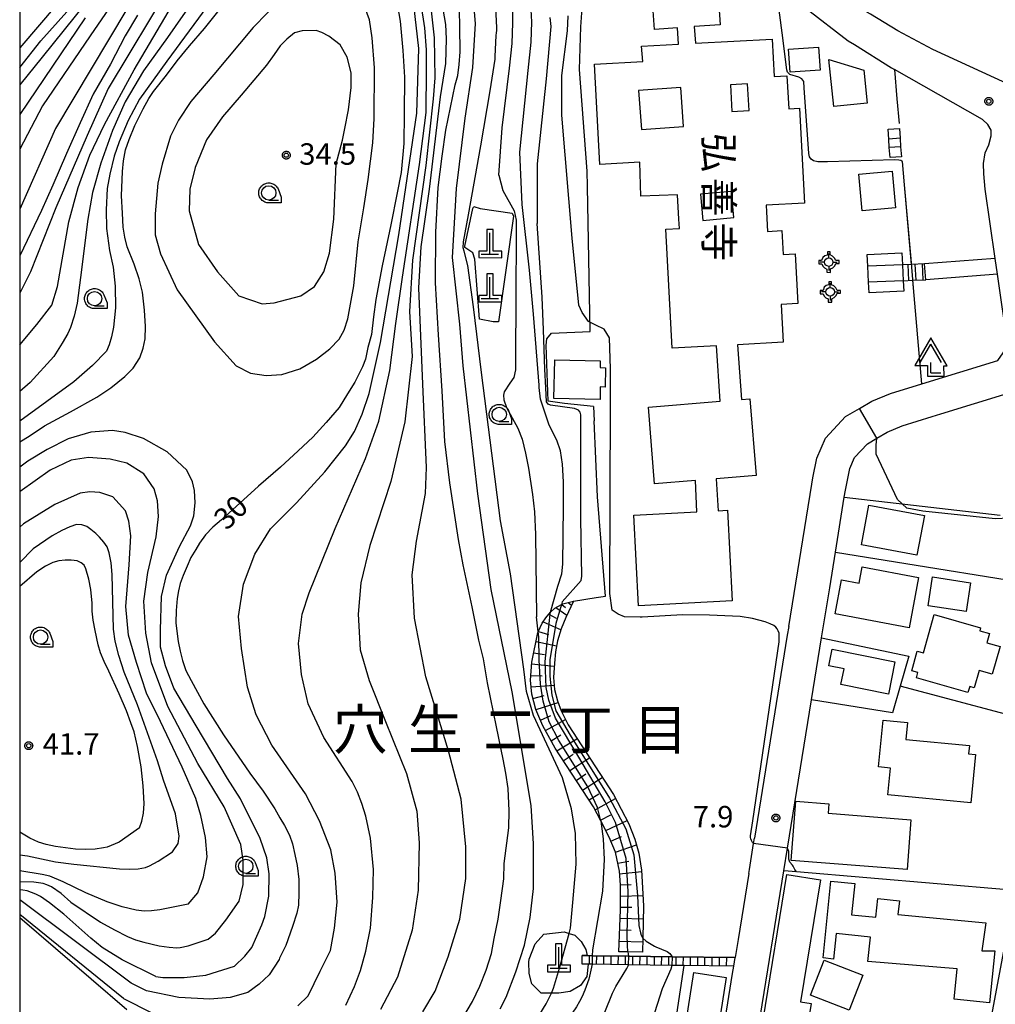
# Model space of a CAD drawing. Extents: x -24000 to -22000, y 94500 to 96000.
# Drawn here: x -24000 to -23830, y 95168 to 95340 of the extents above; entities that cross this region are included whole.
import ezdxf
from ezdxf.enums import TextEntityAlignment as Align

# ---------------------------------------------------------------- set-up
doc = ezdxf.new("R2010")
doc.units = 0
for name, color, linetype in [('2101000', 7, 'Continuous'), ('2101001', 7, 'Continuous'), ('2106000', 7, 'Continuous'), ('2214000', 7, 'Continuous'), ('2214111', 7, 'Continuous'), ('2214121', 7, 'Continuous'), ('2214990', 7, 'Continuous'), ('3001000', 7, 'Continuous'), ('3001310', 7, 'Continuous'), ('3003000', 7, 'Continuous'), ('3402000', 7, 'Continuous'), ('4201000', 7, 'Continuous'), ('4204000', 7, 'Continuous'), ('4205000', 7, 'Continuous'), ('6101110', 7, 'Continuous'), ('6101120', 7, 'Continuous'), ('6101990', 7, 'Continuous'), ('6110000', 7, 'Continuous'), ('6130000', 7, 'Continuous'), ('6201000', 7, 'Continuous'), ('6301000', 7, 'Continuous'), ('6331000', 7, 'Continuous'), ('7101000', 7, 'Continuous'), ('7101001', 7, 'Continuous'), ('7102000', 7, 'Continuous'), ('7102001', 7, 'Continuous'), ('7311000', 7, 'Continuous'), ('7312000', 7, 'Continuous'), ('8114000', 7, 'Continuous'), ('8131000', 7, 'Continuous'), ('999', 7, 'Continuous'), ('CLIP_BOX', 7, 'Continuous')]:
    doc.layers.add(name, color=color, linetype=linetype)
doc.styles.add('@PlotAnnotation', font='txt')
doc.styles.add('PlotAnnotation', font='txt')
doc.styles.add('ROMANS', font='romans')

# ---------------------------------------------------------------- blocks, each defined once
blk = doc.blocks.new('420100')
at = {"layer": '4201000'}
for points in [[(0, 0), (0, 1.5)], [(0.6, 0), (-0.6, 0)]]:
    blk.add_lwpolyline(points, dxfattribs=at)
at = {"layer": 'CLIP_BOX'}
blk.add_lwpolyline([(-0.784, -0.224), (0.823, -0.227), (0.823, 0.233), (0.219, 0.233), (0.219, 1.731), (-0.218, 1.731), (-0.218, 0.233), (-0.785, 0.233)], close=True, dxfattribs=at)
blk = doc.blocks.new('420400')
at = {"layer": '4204000'}
for points in [[(-0.75, 0.706), (0, 2)], [(0.75, 0.706), (0, 2)], [(0, 0), (0, 0.7)], [(0, 0), (0.7, 0)]]:
    blk.add_lwpolyline(points, dxfattribs=at)
at = {"layer": 'CLIP_BOX'}
blk.add_lwpolyline([(0.921, -0.243), (0.918, 0.485), (1.144, 0.485), (-0.01, 2.433), (-1.119, 0.49), (-0.232, 0.49), (-0.234, -0.243)], close=True, dxfattribs=at)
blk = doc.blocks.new('420500')
at = {"layer": '4205000'}
for points in [[(-0.3, 0), (-0.6, 0)], [(0, 0.3), (0, 0.6)], [(0.3, 0), (0.6, 0)], [(0, -0.3), (0, -0.6)]]:
    blk.add_lwpolyline(points, dxfattribs=at)
blk.add_circle((0, 0), 0.3, dxfattribs=at)
at = {"layer": 'CLIP_BOX'}
blk.add_lwpolyline([(0.114, -0.723), (0.114, -0.479), (0.287, -0.4), (0.429, -0.258), (0.492, -0.101), (0.729, -0.101), (0.729, 0.104), (0.492, 0.104), (0.413, 0.27), (0.271, 0.419), (0.098, 0.498), (0.098, 0.711), (-0.091, 0.711), (-0.091, 0.49), (-0.273, 0.435), (-0.407, 0.317), (-0.494, 0.104), (-0.683, 0.104), (-0.683, -0.132), (-0.478, -0.132), (-0.407, -0.29), (-0.289, -0.408), (-0.123, -0.487), (-0.123, -0.715)], close=True, dxfattribs=at)
blk = doc.blocks.new('633100')
at = {"layer": '6331000'}
blk.add_lwpolyline([(0, -0.5), (0.67, -0.5)], dxfattribs=at)
blk.add_circle((0, 0), 0.5, dxfattribs=at)
at = {"layer": 'CLIP_BOX'}
blk.add_lwpolyline([(0.87, -0.3), (0.87, -0.7), (0, -0.7), (-0.074, -0.695), (-0.146, -0.684), (-0.216, -0.666), (-0.282, -0.64), (-0.35, -0.606), (-0.414, -0.564), (-0.469, -0.521), (-0.52, -0.469), (-0.568, -0.408), (-0.608, -0.35), (-0.64, -0.281), (-0.666, -0.214), (-0.686, -0.144), (-0.697, -0.071), (-0.699, 0.003), (-0.695, 0.075), (-0.684, 0.148), (-0.665, 0.216), (-0.64, 0.281), (-0.606, 0.349), (-0.565, 0.412), (-0.522, 0.467), (-0.467, 0.52), (-0.41, 0.568), (-0.349, 0.607), (-0.283, 0.641), (-0.215, 0.665), (-0.148, 0.684), (-0.072, 0.696), (0, 0.7), (0.074, 0.696), (0.147, 0.685), (0.219, 0.666), (0.283, 0.639), (0.355, 0.605), (0.416, 0.562), (0.472, 0.518), (0.525, 0.463), (0.57, 0.407), (0.609, 0.346), (0.646, 0.273)], close=True, dxfattribs=at)
blk = doc.blocks.new('731100')
at = {"layer": '7311000'}
blk.add_circle((0, 0), 0.15, dxfattribs=at)
at = {"layer": 'CLIP_BOX'}
blk.add_lwpolyline([(-0.209, -0.178), (-0.219, -0.166), (-0.237, -0.14), (-0.251, -0.113), (-0.258, -0.094), (-0.265, -0.075), (-0.269, -0.057), (-0.273, -0.031), (-0.275, -0.008), (-0.274, 0.024), (-0.27, 0.054), (-0.266, 0.071), (-0.261, 0.088), (-0.255, 0.104), (-0.246, 0.124), (-0.239, 0.136), (-0.228, 0.154), (-0.219, 0.166), (-0.202, 0.187), (-0.189, 0.199), (-0.169, 0.217), (-0.151, 0.23), (-0.135, 0.239), (-0.113, 0.251), (-0.101, 0.256), (-0.082, 0.262), (-0.056, 0.269), (-0.04, 0.272), (-0.016, 0.275), (0.004, 0.275), (0.022, 0.274), (0.042, 0.272), (0.065, 0.267), (0.079, 0.264), (0.108, 0.253), (0.121, 0.247), (0.143, 0.235), (0.16, 0.224), (0.18, 0.208), (0.194, 0.194), (0.206, 0.182), (0.222, 0.162), (0.233, 0.146), (0.249, 0.116), (0.257, 0.097), (0.264, 0.075), (0.269, 0.057), (0.273, 0.032), (0.275, 0.014), (0.275, -0.008), (0.274, -0.023), (0.271, -0.048), (0.267, -0.067), (0.261, -0.088), (0.249, -0.117), (0.23, -0.151), (0.219, -0.166), (0.204, -0.184), (0.189, -0.199), (0.172, -0.215), (0.154, -0.228), (0.136, -0.239), (0.124, -0.246), (0.107, -0.253), (0.09, -0.26), (0.071, -0.266), (0.044, -0.271), (0.028, -0.274), (0.009, -0.275), (-0.009, -0.275), (-0.024, -0.274), (-0.041, -0.272), (-0.063, -0.268), (-0.086, -0.261), (-0.101, -0.256), (-0.115, -0.25), (-0.133, -0.241), (-0.148, -0.231), (-0.17, -0.216), (-0.182, -0.206), (-0.197, -0.192)], close=True, dxfattribs=at)
blk = doc.blocks.new('731200')
at = {"layer": '7312000'}
blk.add_circle((0, 0), 0.15, dxfattribs=at)
at = {"layer": 'CLIP_BOX'}
blk.add_lwpolyline([(-0.209, -0.178), (-0.219, -0.166), (-0.237, -0.14), (-0.251, -0.113), (-0.258, -0.094), (-0.265, -0.075), (-0.269, -0.057), (-0.273, -0.031), (-0.275, -0.008), (-0.274, 0.024), (-0.27, 0.054), (-0.266, 0.071), (-0.261, 0.088), (-0.255, 0.104), (-0.246, 0.124), (-0.239, 0.136), (-0.228, 0.154), (-0.219, 0.166), (-0.202, 0.187), (-0.189, 0.199), (-0.169, 0.217), (-0.151, 0.23), (-0.135, 0.239), (-0.113, 0.251), (-0.101, 0.256), (-0.082, 0.262), (-0.056, 0.269), (-0.04, 0.272), (-0.016, 0.275), (0.004, 0.275), (0.022, 0.274), (0.042, 0.272), (0.065, 0.267), (0.079, 0.264), (0.108, 0.253), (0.121, 0.247), (0.143, 0.235), (0.16, 0.224), (0.18, 0.208), (0.194, 0.194), (0.206, 0.182), (0.222, 0.162), (0.233, 0.146), (0.249, 0.116), (0.257, 0.097), (0.264, 0.075), (0.269, 0.057), (0.273, 0.032), (0.275, 0.014), (0.275, -0.008), (0.274, -0.023), (0.271, -0.048), (0.267, -0.067), (0.261, -0.088), (0.249, -0.117), (0.23, -0.151), (0.219, -0.166), (0.204, -0.184), (0.189, -0.199), (0.172, -0.215), (0.154, -0.228), (0.136, -0.239), (0.124, -0.246), (0.107, -0.253), (0.09, -0.26), (0.071, -0.266), (0.044, -0.271), (0.028, -0.274), (0.009, -0.275), (-0.009, -0.275), (-0.024, -0.274), (-0.041, -0.272), (-0.063, -0.268), (-0.086, -0.261), (-0.101, -0.256), (-0.115, -0.25), (-0.133, -0.241), (-0.148, -0.231), (-0.17, -0.216), (-0.182, -0.206), (-0.197, -0.192)], close=True, dxfattribs=at)

msp = doc.modelspace()

# ---------------------------------------------------------------- linework, layer by layer
at = {"layer": '2101000', "flags": 128}
for points in [[(-23987.27, 95350.26), (-24000, 95335.35)], [(-23825.39, 95328.13), (-23840.49, 95335.04), (-23846.63, 95338.3), (-23851.36, 95341.19), (-23851.89, 95341.51), (-23857.65, 95345.94)], [(-23830.87, 95321.94), (-23831.83, 95322.79), (-23847.2, 95331.52)], [(-23829.62, 95298.53), (-23831.36, 95310.65), (-23831.57, 95313.33), (-23831.62, 95315.14), (-23831.34, 95316.96), (-23830.7, 95318.39), (-23830.28, 95319.94), (-23830.3, 95320.95), (-23830.87, 95321.94)], [(-23842.39, 95276.62), (-23829.12, 95280.72), (-23827.41, 95283.2), (-23829.22, 95295.77)], [(-23865.67, 95234.22), (-23861.65, 95259.11), (-23861.44, 95260.2), (-23860.77, 95263.63), (-23859.25, 95267.1), (-23855.73, 95270.89), (-23853.32, 95272.3), (-23851.17, 95273.57), (-23847.89, 95274.93), (-23842.39, 95276.62)], [(-23857.5, 95247.18), (-23855.95, 95256.8), (-23855.75, 95258.05), (-23855.01, 95261.83), (-23854.16, 95263.76), (-23851.93, 95266.16), (-23850.26, 95267.14), (-23848.49, 95268.18), (-23845.85, 95269.28), (-23840.6, 95270.9), (-23839.11, 95271.36), (-23827.33, 95274.99)], [(-23859.91, 95232.26), (-23858.51, 95240.97)], [(-23873.07, 95150.84), (-23866.49, 95191.56), (-23865.86, 95195.48), (-23861.67, 95221.38), (-23859.91, 95232.26)], [(-23872.64, 95191.08), (-23872.53, 95191.79), (-23871.8, 95196.29), (-23871.65, 95197.25)], [(-23874.5, 95179.56), (-23875.01, 95176.38)], [(-23875.01, 95176.38), (-23886.05, 95176.52), (-23893.59, 95176.62), (-23900, 95176.7), (-23900.87, 95176.71), (-23901.74, 95176.72)], [(-23875.26, 95174.88), (-23883.94, 95174.99), (-23886.08, 95175.02), (-23893.66, 95175.12), (-23900.02, 95175.2), (-23900.72, 95175.21), (-23901.74, 95175.22)], [(-23882.77, 95128.41), (-23877.49, 95161.09), (-23877.34, 95162.02), (-23876.53, 95167.03), (-23875.47, 95173.61), (-23875.26, 95174.88)]]:
    msp.add_lwpolyline(points, dxfattribs=at)
at = {"layer": '2101001', "flags": 128}
for points in [[(-23877.77, 95364.48), (-23876.97, 95363.03), (-23871.61, 95353.99), (-23867.71, 95348.34), (-23862.67, 95342.23), (-23855.29, 95336.56), (-23854.17, 95335.88), (-23847.73, 95331.82), (-23847.2, 95331.52)], [(-23829.22, 95295.77), (-23829.62, 95298.53)], [(-23858.51, 95240.97), (-23857.5, 95247.18)], [(-23865.67, 95234.22), (-23865.92, 95232.68), (-23871.65, 95197.25)], [(-23872.64, 95191.08), (-23874.5, 95179.56)], [(-23901.74, 95175.22), (-23901.74, 95176.72)]]:
    msp.add_lwpolyline(points, dxfattribs=at)
at = {"layer": '2106000', "flags": 128}
for points in [[(-23829.62, 95298.53), (-23841.92, 95297.59)], [(-23829.22, 95295.77), (-23841.71, 95294.82)]]:
    msp.add_lwpolyline(points, dxfattribs=at)
at = {"layer": '2214000', "flags": 128}
for points in [[(-23841.92, 95297.59), (-23844.22, 95297.49), (-23845.78, 95297.42)], [(-23845.65, 95294.63), (-23843.97, 95294.71), (-23841.71, 95294.82)], [(-23901.74, 95176.72), (-23900.87, 95176.71), (-23900, 95176.7), (-23893.59, 95176.62), (-23886.05, 95176.52), (-23875.01, 95176.38)], [(-23875.26, 95174.88), (-23883.94, 95174.99), (-23886.08, 95175.02), (-23893.66, 95175.12), (-23900.02, 95175.2), (-23900.72, 95175.21), (-23901.74, 95175.22)]]:
    msp.add_lwpolyline(points, dxfattribs=at)
at = {"layer": '2214111', "flags": 128}
for points in [[(-23845.78, 95297.42), (-23845.65, 95294.63)], [(-23901.74, 95175.22), (-23901.74, 95176.72)]]:
    msp.add_lwpolyline(points, dxfattribs=at)
at = {"layer": '2214121', "flags": 128}
for points in [[(-23841.71, 95294.82), (-23841.92, 95297.59)], [(-23875.26, 95174.88), (-23875.01, 95176.38)]]:
    msp.add_lwpolyline(points, dxfattribs=at)
at = {"layer": '2214990', "flags": 128}
for points in [[(-23844.86, 95297.46), (-23844.73, 95294.67)], [(-23843.61, 95297.52), (-23843.48, 95294.73)], [(-23842.36, 95297.57), (-23842.23, 95294.79)], [(-23900.48, 95175.21), (-23900.46, 95176.71)], [(-23899.22, 95175.19), (-23899.2, 95176.69)], [(-23897.96, 95175.17), (-23897.94, 95176.67)], [(-23896.7, 95175.16), (-23896.68, 95176.66)], [(-23895.43, 95175.14), (-23895.41, 95176.64)], [(-23894.17, 95175.12), (-23894.15, 95176.62)], [(-23892.91, 95175.11), (-23892.89, 95176.61)], [(-23891.65, 95175.09), (-23891.63, 95176.59)], [(-23890.39, 95175.08), (-23890.37, 95176.58)], [(-23889.13, 95175.06), (-23889.11, 95176.56)], [(-23887.87, 95175.04), (-23887.85, 95176.54)], [(-23886.61, 95175.03), (-23886.59, 95176.53)], [(-23885.35, 95175.01), (-23885.33, 95176.51)], [(-23884.09, 95174.99), (-23884.07, 95176.49)], [(-23882.83, 95174.98), (-23882.81, 95176.48)], [(-23881.57, 95174.96), (-23881.55, 95176.46)], [(-23880.31, 95174.95), (-23880.29, 95176.45)], [(-23879.05, 95174.93), (-23879.03, 95176.43)], [(-23877.78, 95174.91), (-23877.76, 95176.41)], [(-23876.52, 95174.9), (-23876.5, 95176.4)]]:
    msp.add_lwpolyline(points, dxfattribs=at)
at = {"layer": '3001000', "flags": 128}
msp.add_lwpolyline([(-23878.64, 95354.04), (-23877.64, 95339.34), (-23882.17, 95339.03), (-23881.97, 95336.12), (-23868.57, 95336.84), (-23868.22, 95330.29), (-23865.97, 95330.41), (-23865.66, 95324.66), (-23863.81, 95324.76), (-23862.91, 95308.19), (-23869.63, 95307.83), (-23869.56, 95306.66), (-23869.38, 95303.26), (-23866.88, 95303.39), (-23866.66, 95299.24), (-23864.55, 95299.35), (-23864.08, 95290.65), (-23866.97, 95290.49), (-23866.61, 95283.88), (-23874.6, 95283.45), (-23873.94, 95273.88), (-23872.43, 95274), (-23871.35, 95260.59), (-23878.31, 95260.03), (-23877.96, 95254.46), (-23876.37, 95254.55), (-23875.54, 95238.71), (-23891.9, 95237.86), (-23892.73, 95253.69), (-23881.74, 95254.27), (-23881.94, 95259.73), (-23889.1, 95259.16), (-23889.1, 95259.16), (-23890.18, 95272.57), (-23877.63, 95273.58), (-23878.29, 95283.25), (-23886, 95282.84), (-23887.12, 95303.64), (-23884.76, 95303.77), (-23884.85, 95305.39), (-23885.08, 95309.67), (-23891.51, 95309.4), (-23891.67, 95315.35), (-23898.67, 95314.97), (-23899.61, 95332.49), (-23891.14, 95332.94), (-23891.4, 95335.62), (-23884.91, 95335.97), (-23885.1, 95338.83), (-23889.13, 95338.55), (-23890.13, 95353.26)], dxfattribs=at)
for points in [[(-23860.16, 95331.42), (-23865.42, 95331.05), (-23865.7, 95335.09), (-23860.44, 95335.45), (-23860.16, 95331.42)], [(-23851.94, 95325.67), (-23857.77, 95325.06), (-23858.63, 95333.27), (-23852.55, 95331.41), (-23851.94, 95325.67)], [(-23847.97, 95316.16), (-23848.09, 95317.89), (-23848.19, 95319.39), (-23848.3, 95321.09), (-23846.33, 95321.22), (-23846.21, 95319.53), (-23846.11, 95318.03), (-23845.99, 95316.3), (-23847.97, 95316.16)], [(-23845.78, 95297.42), (-23845.65, 95294.63), (-23845.56, 95292.8), (-23851.63, 95292.51), (-23851.72, 95294.4), (-23851.85, 95297.19), (-23851.94, 95299.22), (-23845.88, 95299.51), (-23845.78, 95297.42)], [(-23898.63, 95273.87), (-23906.67, 95274.03), (-23906.54, 95280.82), (-23898.58, 95280.66), (-23898.61, 95279.45), (-23897.68, 95279.43), (-23897.75, 95276.06), (-23898.58, 95276.07), (-23898.63, 95273.87)], [(-23851.67, 95255.42), (-23841.96, 95253.61), (-23843.26, 95246.66), (-23852.97, 95248.48), (-23851.67, 95255.42)], [(-23844.64, 95234), (-23857.56, 95236.45), (-23856.44, 95242.37), (-23853.35, 95241.79), (-23852.82, 95244.62), (-23842.98, 95242.76), (-23844.64, 95234)], [(-23834.67, 95236.82), (-23841.31, 95237.83), (-23840.54, 95242.89), (-23833.89, 95241.88), (-23834.67, 95236.82)], [(-23843.37, 95225.24), (-23843.1, 95226.19), (-23844.18, 95226.5), (-23843.2, 95229.94), (-23842.12, 95229.63), (-23840.23, 95236.29), (-23832.14, 95233.99), (-23832.29, 95233.46), (-23830.59, 95232.98), (-23831.04, 95231.38), (-23828.74, 95230.72), (-23830.11, 95225.89), (-23832.42, 95226.55), (-23833.28, 95223.53), (-23834.05, 95223.75), (-23834.36, 95222.67), (-23843.37, 95225.24)], [(-23848.24, 95222.42), (-23856.54, 95224.09), (-23856, 95226.8), (-23858.65, 95227.33), (-23858.06, 95230.26), (-23847.1, 95228.05), (-23848.24, 95222.42)], [(-23833.83, 95203.43), (-23848.34, 95204.81), (-23847.9, 95209.48), (-23849.97, 95209.68), (-23849.19, 95217.87), (-23844.89, 95217.46), (-23845.18, 95214.47), (-23834.11, 95213.41), (-23834.25, 95211.97), (-23833.03, 95211.86), (-23833.83, 95203.43)], [(-23865.24, 95193.36), (-23864.44, 95203.7), (-23858.67, 95203.25), (-23858.8, 95201.6), (-23844.32, 95200.47), (-23844.99, 95191.79), (-23865.24, 95193.36)], [(-23860.13, 95189.94), (-23863.61, 95168.65), (-23861.72, 95168.34), (-23862.13, 95165.85), (-23864.13, 95166.17), (-23864.39, 95164.57), (-23870.11, 95165.5), (-23865.97, 95190.89), (-23860.13, 95189.94)], [(-23831.95, 95177.58), (-23829.67, 95177.58), (-23830.6, 95168.47), (-23836.78, 95169.1), (-23836.23, 95174.4), (-23851.83, 95175.68), (-23851.38, 95179.97), (-23857.36, 95180.59), (-23857.82, 95176.12), (-23859.66, 95176.31), (-23858.29, 95189.74), (-23854.11, 95189.31), (-23854.67, 95183.85), (-23850.42, 95183.42), (-23850.08, 95186.68), (-23846.34, 95186.3), (-23846.59, 95183.88), (-23831.22, 95182.47), (-23831.95, 95177.58)], [(-23859.5, 95175.92), (-23852.71, 95173.29), (-23855.08, 95167.16), (-23861.87, 95169.79), (-23859.5, 95175.92)], [(-23883.82, 95163.7), (-23882.26, 95173.77), (-23876.62, 95172.9), (-23878.18, 95162.82), (-23883.82, 95163.7)]]:
    msp.add_lwpolyline(points, close=True, dxfattribs=at)
at = {"layer": '3001310', "flags": 128}
for points in [[(-23884.53, 95328.39), (-23891.9, 95327.86), (-23891.4, 95321.03), (-23884.03, 95321.56), (-23884.53, 95328.39)], [(-23872.58, 95324.4), (-23872.84, 95329.06), (-23875.85, 95328.89), (-23875.59, 95324.23), (-23872.58, 95324.4)], [(-23875.66, 95310.25), (-23881.05, 95309.77), (-23880.64, 95305.18), (-23875.25, 95305.66), (-23875.66, 95310.25)]]:
    msp.add_lwpolyline(points, close=True, dxfattribs=at)
at = {"layer": '3003000', "flags": 128}
msp.add_lwpolyline([(-23852.85, 95306.82), (-23853.43, 95313.25), (-23847.57, 95313.78), (-23846.99, 95307.35), (-23852.85, 95306.82)], close=True, dxfattribs=at)
at = {"layer": '3402000', "flags": 128}
for points in [[(-23846.21, 95319.53), (-23848.19, 95319.39)], [(-23846.11, 95318.03), (-23848.09, 95317.89)], [(-23845.78, 95297.42), (-23851.85, 95297.19)], [(-23845.65, 95294.63), (-23851.72, 95294.4)]]:
    msp.add_lwpolyline(points, dxfattribs=at)
at = {"layer": '6101110', "flags": 128}
msp.add_lwpolyline([(-23895.34, 95177.39), (-23895.04, 95184.7), (-23895.06, 95189.06), (-23895.24, 95191.47), (-23895.92, 95194.82), (-23897.05, 95197.39), (-23898.5, 95200.24), (-23899.76, 95202.7), (-23906.48, 95212.97), (-23908.6, 95216.84), (-23909.82, 95219.74), (-23910.54, 95222.37), (-23910.77, 95224.83), (-23910.56, 95228.01), (-23909.48, 95233.16), (-23909.42, 95233.3), (-23908.72, 95234.78), (-23908.07, 95235.74), (-23907.3, 95236.75), (-23906.5, 95237.44), (-23905.38, 95238.04), (-23905.13, 95238.17), (-23903.28, 95238.64)], dxfattribs=at)
at = {"layer": '6101120', "flags": 128}
msp.add_lwpolyline([(-23903.28, 95238.64), (-23904.62, 95235.78), (-23905.39, 95233.79), (-23906.07, 95231.73), (-23906.39, 95229.81), (-23906.58, 95227.82), (-23906.73, 95225.31), (-23906.59, 95223.19), (-23906.03, 95221.21), (-23905.4, 95219.51), (-23904.22, 95217.04), (-23896.29, 95204.84), (-23893.59, 95199.74), (-23892.52, 95197.07), (-23891.85, 95194.64), (-23891.39, 95191.66), (-23891.06, 95185.39), (-23891.16, 95179.79), (-23891.21, 95177.34), (-23893.72, 95177.37), (-23895.34, 95177.39)], dxfattribs=at)
at = {"layer": '6101990', "flags": 128}
for points in [[(-23906.32, 95237.53), (-23904.43, 95236.18)], [(-23905.3, 95238.08), (-23904.67, 95237.56)], [(-23904.19, 95238.41), (-23903.61, 95237.94)], [(-23907.57, 95236.4), (-23906.26, 95235.68)], [(-23908.56, 95235.01), (-23905.44, 95233.66)], [(-23909.38, 95233.37), (-23907.64, 95232.81)], [(-23909.81, 95231.6), (-23906.21, 95230.87)], [(-23910.22, 95229.64), (-23908.34, 95229.35)], [(-23910.58, 95227.68), (-23906.61, 95227.31)], [(-23910.71, 95225.67), (-23908.72, 95225.61)], [(-23910.66, 95223.66), (-23906.64, 95223.98)], [(-23910.35, 95221.66), (-23908.4, 95222.18)], [(-23909.8, 95219.7), (-23905.94, 95220.97)], [(-23909.03, 95217.86), (-23907.2, 95218.66)], [(-23908.17, 95216.06), (-23904.66, 95217.95)], [(-23907.19, 95214.26), (-23905.47, 95215.28)], [(-23906.16, 95212.48), (-23902.65, 95214.62)], [(-23905.04, 95210.77), (-23903.32, 95211.89)], [(-23903.91, 95209.05), (-23900.48, 95211.29)], [(-23902.79, 95207.34), (-23901.08, 95208.46)], [(-23901.67, 95205.63), (-23898.25, 95207.86)], [(-23900.55, 95203.92), (-23898.82, 95204.99)], [(-23899.49, 95202.18), (-23895.93, 95204.16)], [(-23898.56, 95200.36), (-23896.74, 95201.31)], [(-23897.64, 95198.55), (-23893.89, 95200.31)], [(-23896.74, 95196.69), (-23894.89, 95197.52)], [(-23895.91, 95194.79), (-23892.25, 95196.07)], [(-23895.53, 95192.89), (-23893.61, 95193.23)], [(-23895.2, 95190.98), (-23891.38, 95191.44)], [(-23895.06, 95189.06), (-23893.16, 95189.14)], [(-23895.05, 95187.13), (-23891.16, 95187.24)], [(-23895.04, 95185.18), (-23893.05, 95185.17)], [(-23895.1, 95183.24), (-23891.1, 95183.12)], [(-23895.18, 95181.24), (-23893.16, 95181.18)], [(-23895.27, 95179.24), (-23891.17, 95179.12)]]:
    msp.add_lwpolyline(points, dxfattribs=at)
at = {"layer": '6110000', "flags": 128}
for points in [[(-23830.87, 95321.94), (-23831.83, 95322.79), (-23847.2, 95331.52)], [(-23844.22, 95297.49), (-23845.44, 95311.41), (-23845.79, 95315.46)], [(-23842.39, 95276.62), (-23843.97, 95294.71)], [(-23865.67, 95234.22), (-23861.65, 95259.11), (-23861.44, 95260.2), (-23860.77, 95263.63), (-23859.25, 95267.1), (-23855.73, 95270.89), (-23853.32, 95272.3), (-23851.17, 95273.57), (-23847.89, 95274.93), (-23842.39, 95276.62)], [(-23825.84, 95188.07), (-23827.25, 95188.19), (-23827.42, 95188.21), (-23864.29, 95191.37), (-23866.49, 95191.56)]]:
    msp.add_lwpolyline(points, dxfattribs=at)
at = {"layer": '6130000', "flags": 128}
for points in [[(-23877.77, 95364.48), (-23876.97, 95363.03), (-23871.61, 95353.99), (-23867.71, 95348.34), (-23862.67, 95342.23), (-23855.29, 95336.56), (-23854.17, 95335.88), (-23847.73, 95331.82), (-23847.2, 95331.52)], [(-23847.2, 95331.52), (-23846.75, 95326.43), (-23846.37, 95322.08)], [(-23855.95, 95256.8), (-23828.73, 95253.67)], [(-23858.51, 95240.97), (-23857.5, 95247.18)], [(-23857.5, 95247.18), (-23813.43, 95240.13), (-23812.98, 95240.06)], [(-23865.67, 95234.22), (-23865.92, 95232.68), (-23871.65, 95197.25)], [(-23859.91, 95232.26), (-23844.71, 95229.01), (-23846.19, 95223.82)], [(-23846.19, 95223.82), (-23847.53, 95219.13), (-23861.67, 95221.38)], [(-23819.46, 95216.7), (-23846.19, 95223.82)], [(-23872.64, 95191.08), (-23874.5, 95179.56)], [(-23825.84, 95188.07), (-23826.11, 95187.07), (-23826.27, 95186.46), (-23826.93, 95184.04), (-23830.32, 95166.04), (-23817.77, 95153.65), (-23817.66, 95153.53), (-23816.97, 95152.81)]]:
    msp.add_lwpolyline(points, dxfattribs=at)
at = {"layer": '6201000', "flags": 128}
msp.add_lwpolyline([(-23981.3, 95167.25), (-24000, 95183.33)], dxfattribs=at)
at = {"layer": '6301000', "flags": 128}
for points in [[(-23900.33, 95285.79), (-23900.84, 95311.1), (-23900.9, 95313.78), (-23902.19, 95331.54), (-23901.99, 95339), (-23901.45, 95346.4), (-23901.25, 95353.99), (-23901.2, 95355.99)], [(-23919.7, 95287.94), (-23920.49, 95298.43), (-23920.87, 95299.5), (-23922.23, 95300.43), (-23922.23, 95300.68), (-23920.85, 95307.24), (-23920.65, 95307.58), (-23919.57, 95307.23), (-23914, 95306.44), (-23913.73, 95305.93), (-23916.35, 95287.48), (-23917.28, 95287.48)], [(-23917.28, 95287.48), (-23919.7, 95287.94)], [(-23907.67, 95273.58), (-23908.06, 95283.4), (-23907.94, 95284.5), (-23907.11, 95285.49), (-23900.33, 95285.79)], [(-23899.76, 95272.64), (-23904.86, 95273.2), (-23907.67, 95273.58)], [(-23899.76, 95272.64), (-23899.65, 95270.16)], [(-23897.65, 95239.52), (-23899.07, 95256.87), (-23899.65, 95270.16)], [(-23903.28, 95238.64), (-23899.28, 95239.27), (-23897.65, 95239.52)], [(-23900.72, 95175.21), (-23900.94, 95173.07), (-23902.04, 95171.5), (-23903.82, 95170.44), (-23905.83, 95170.18), (-23907.13, 95170.18), (-23908.92, 95170.17), (-23910.51, 95171.8), (-23911.03, 95173.6), (-23911.08, 95175.55), (-23911.03, 95176.08), (-23909.96, 95178.8), (-23908.47, 95180.49), (-23904.91, 95180.89), (-23904.04, 95180.6), (-23903.02, 95180.27), (-23901.91, 95179.21), (-23901.12, 95177.79), (-23900.87, 95176.71)], [(-23885.85, 95162.25), (-23883.94, 95174.99)]]:
    msp.add_lwpolyline(points, dxfattribs=at)
at = {"layer": '7101000', "flags": 128}
for points in [[(-24000, 95266.47), (-23999.97, 95266.49), (-23998.37, 95267.5), (-23995.65, 95269.27), (-23991.11, 95271.75), (-23986.55, 95274.28), (-23984.06, 95275.95), (-23981.64, 95277.91), (-23980.2, 95279.35), (-23979.03, 95281.18), (-23978.44, 95282.85), (-23978.08, 95284.48), (-23978.01, 95286.66), (-23978.17, 95289.47), (-23978.53, 95292.64), (-23979.15, 95294.96), (-23980.01, 95297.53), (-23981.22, 95300.54), (-23981.64, 95302.24), (-23981.9, 95303.97), (-23982.07, 95306.46), (-23982.23, 95309.46), (-23982.07, 95313.71), (-23981.87, 95315.57), (-23981.54, 95317.5), (-23980.89, 95319.3), (-23979.91, 95321.75), (-23978.44, 95324.66), (-23977.46, 95326.46), (-23976.64, 95327.67), (-23974.34, 95330.56), (-23972.5, 95333.05), (-23970.31, 95335.7), (-23967.73, 95338.73), (-23964.22, 95343.1)], [(-23934.03, 95342.69), (-23933.51, 95339.98), (-23933.05, 95334.85), (-23932.79, 95330.18), (-23932.85, 95323.85), (-23932.92, 95318.59), (-23933.37, 95313.55), (-23934.06, 95310), (-23935.14, 95304.41), (-23936.71, 95297.23), (-23937.79, 95291.35), (-23938.22, 95288.32), (-23938.55, 95285.25), (-23939.17, 95282.96), (-23939.6, 95280.93), (-23940.12, 95279.59), (-23941.43, 95276.94), (-23942.74, 95274.85), (-23944.21, 95272.48), (-23946.44, 95269.89), (-23948.79, 95267.31), (-23951.38, 95264.93), (-23954.45, 95262.08), (-23958.29, 95258.76), (-23964.77, 95252.88), (-23966.29, 95251.58), (-23967.56, 95250.24), (-23968.61, 95248.77), (-23969.26, 95247.69), (-23970.08, 95246.25), (-23970.73, 95244.78), (-23971.45, 95243.12), (-23971.98, 95241.74), (-23972.27, 95240.44), (-23972.47, 95239.13), (-23972.66, 95237.01), (-23972.7, 95234.86), (-23972.53, 95233.42), (-23972.34, 95231.59), (-23971.98, 95229.93)], [(-24000, 95331.89), (-23996.3, 95336.54), (-23991.75, 95341.64)], [(-23979.4, 95341.06), (-23981.59, 95337.44), (-23984.14, 95332.45), (-23987.14, 95327.24), (-23989.46, 95322.22), (-23991.82, 95316.86), (-23994.21, 95311.32), (-23996.17, 95306.89), (-24000, 95299.01)], [(-23922.6, 95165.82), (-23920.88, 95168.69), (-23919.65, 95171.36), (-23918.49, 95174.19), (-23917.57, 95177.1), (-23917.13, 95179.68), (-23916.41, 95183.1), (-23915.93, 95186.37), (-23915.45, 95190.16), (-23915.37, 95192.79), (-23914.57, 95199.05), (-23914.49, 95202.04), (-23914.69, 95205.94), (-23915.09, 95208.61), (-23915.57, 95211.05), (-23916.73, 95216.7), (-23918.29, 95224.35), (-23919, 95228.58), (-23919.8, 95231.81), (-23920.96, 95237.67), (-23922.56, 95245), (-23923.35, 95249.43), (-23924.84, 95259.35), (-23925.71, 95266.53), (-23926.23, 95275.41), (-23926.83, 95285.21), (-23927.35, 95294.26), (-23927.31, 95303.11), (-23926.91, 95310.95), (-23926.19, 95316.41), (-23925.59, 95320.92), (-23923.91, 95328.85), (-23923.49, 95330.5), (-23923.21, 95332.42), (-23923.08, 95334.63), (-23923.12, 95338.97), (-23923.2, 95341.91)], [(-23907.42, 95340.64), (-23907.24, 95339.04), (-23908.05, 95329.93), (-23909.61, 95315.03), (-23909.61, 95304.63)], [(-23901.97, 95269.44), (-23901.96, 95271.22), (-23902.1, 95271.69), (-23902.39, 95272.04), (-23903.1, 95272.31), (-23907.29, 95272.88), (-23907.7, 95273.04), (-23907.95, 95273.47), (-23908.1, 95275.94), (-23908.29, 95279.2), (-23908.49, 95286.08), (-23908.76, 95291.74), (-23909.61, 95304.63)], [(-23905.23, 95238.53), (-23901.93, 95242.27), (-23901.8, 95243), (-23901.99, 95253.01), (-23901.97, 95269.44)], [(-23979.06, 95199.07), (-23978.64, 95200.2), (-23978.37, 95201.6), (-23978.24, 95203.28), (-23978.42, 95206.38), (-23978.8, 95209.71), (-23979.43, 95213.27), (-23980.01, 95215.82), (-23980.56, 95217.37), (-23981.34, 95219.5), (-23982.63, 95222.45), (-23984.42, 95226.39), (-23985.27, 95228.08), (-23985.9, 95229.62), (-23986.3, 95231.02), (-23986.83, 95233.55), (-23987.18, 95235.34), (-23987.35, 95236.91), (-23987.34, 95238.28), (-23987.56, 95240.69), (-23987.9, 95242.48), (-23988.43, 95244.29), (-23988.72, 95244.96), (-23989.25, 95245.37), (-23989.98, 95245.68), (-23991.01, 95245.84), (-23992.08, 95245.84), (-23993.17, 95245.68), (-23994.24, 95245.39), (-23995.52, 95244.76), (-23997.03, 95243.77), (-24000, 95241.2)], [(-23905.23, 95238.53), (-23905.38, 95238.04)], [(-23971.98, 95229.93), (-23971.59, 95228.28), (-23970.96, 95226.52), (-23970.06, 95224.76), (-23967.86, 95220.72), (-23964.37, 95215.29), (-23959.78, 95208.59), (-23957.45, 95205.43), (-23955.41, 95202.37), (-23954.55, 95200.81), (-23953.73, 95199.48), (-23952.87, 95197.75), (-23952.32, 95196.26), (-23951.92, 95194.38), (-23951.53, 95192.48), (-23951.26, 95190.01), (-23951.22, 95187.7), (-23951.29, 95185.54), (-23951.61, 95184.13), (-23952.35, 95181.78), (-23953.49, 95178.46), (-23954.59, 95176.27), (-23954.7, 95176.06), (-23956.42, 95173.34), (-23958.14, 95171.71), (-23960.15, 95170.27), (-23963.22, 95169.41), (-23966.76, 95169.13), (-23972.22, 95169.41), (-23977.85, 95170.57)], [(-23979.06, 95199.07), (-23982.62, 95196.56), (-23984.72, 95195.69), (-23985.35, 95195.53), (-23986.82, 95195.32), (-23988.47, 95195.27), (-23990.24, 95195.34), (-23993.77, 95195.8), (-23995.35, 95196.15), (-23996.7, 95196.54), (-23998.25, 95197.21), (-24000, 95198.27)], [(-23977.85, 95170.57), (-23980.52, 95171.93), (-24000, 95186.49)], [(-23891.16, 95179.79), (-23890.57, 95179.23), (-23889.09, 95178.35), (-23888.89, 95178.27), (-23886.88, 95177.43), (-23886.43, 95177.06), (-23886.14, 95176.69), (-23886.05, 95176.52)], [(-23886.08, 95175.02), (-23886.27, 95174.33), (-23887.76, 95170.94), (-23889.5, 95165.42), (-23889.87, 95164.41), (-23889.89, 95164.25), (-23889.93, 95164.07), (-23889.93, 95163.96), (-23889.89, 95163.57), (-23889.74, 95163.15), (-23889.53, 95162.81), (-23889.11, 95162.42), (-23888.96, 95162.32)]]:
    msp.add_lwpolyline(points, dxfattribs=at)
at = {"layer": '7101001', "flags": 128}
for points in [[(-23905.38, 95238.04), (-23906.34, 95234.75), (-23907.37, 95228.38), (-23907.4, 95225.54), (-23907.05, 95222.2), (-23906.34, 95219.5), (-23903.85, 95215.25), (-23896.95, 95204.25), (-23894.14, 95198.89), (-23892.72, 95194.31), (-23892.08, 95187.25), (-23891.82, 95181.99), (-23891.56, 95180.71), (-23891.43, 95180.27), (-23891.16, 95179.79)], [(-23886.05, 95176.52), (-23886.08, 95175.02)]]:
    msp.add_lwpolyline(points, dxfattribs=at)
at = {"layer": '7102000', "flags": 128}
for points in [[(-23980.96, 95352.57), (-23996.08, 95333.72), (-24000, 95328.89)], [(-23979.02, 95350.14), (-23987.71, 95337.42), (-23996.04, 95325.2), (-24000, 95317.6)], [(-23978.1, 95347.49), (-23987.49, 95331.68), (-23993.73, 95321.26), (-24000, 95307.14)], [(-23973.53, 95346.54), (-23984.53, 95328.24), (-23988.22, 95320.02), (-23993.71, 95307.37), (-23998.14, 95296.2), (-24000, 95292.45)], [(-24000, 95283.45), (-23997, 95286.97), (-23994.37, 95290.34), (-23993.42, 95293.61), (-23991.41, 95304.94), (-23989.79, 95310.91), (-23987.72, 95316.57), (-23985.19, 95321.91), (-23980.02, 95331.5), (-23971.98, 95345.18)], [(-23954.22, 95344.04), (-23959.2, 95338.86)], [(-23929.56, 95166.91), (-23927.45, 95170.49), (-23925.13, 95176.5), (-23923.11, 95183.11), (-23922.06, 95190.17), (-23922.06, 95195.75), (-23922.9, 95204.08), (-23925.12, 95212.51), (-23929.03, 95225.44), (-23931.03, 95235.67), (-23931.45, 95243.25), (-23930.71, 95249.16), (-23929.13, 95257.48), (-23928.92, 95261.99), (-23929.55, 95276.54), (-23930.29, 95293.4), (-23929.87, 95300.57), (-23928.39, 95310.65), (-23926.49, 95326.78), (-23925.54, 95332.57), (-23925.44, 95336.89), (-23925.58, 95339.42), (-23926.32, 95343.84)], [(-23845.79, 95315.46), (-23845.89, 95315.54), (-23846.06, 95315.63), (-23846.45, 95315.71), (-23847.2, 95315.74), (-23858.9, 95315.38), (-23859.26, 95315.38), (-23860.58, 95315.41), (-23861.33, 95315.61), (-23861.77, 95315.88), (-23862.01, 95316.28), (-23862.17, 95316.87), (-23862.97, 95328.35), (-23863.05, 95329.43), (-23863.37, 95329.9), (-23863.89, 95330.22), (-23865.48, 95330.65), (-23865.88, 95331.05), (-23866, 95331.48), (-23866.83, 95337.93), (-23867.78, 95345.5)], [(-23966.47, 95343.6), (-23974.32, 95332.99), (-23979.06, 95326.35), (-23981.03, 95322.63), (-23982.65, 95318.91), (-23983.5, 95316.42), (-23984.27, 95313.28), (-23984.74, 95310.75), (-23984.9, 95307.03), (-23984.81, 95303.75), (-23984.3, 95299.93), (-23983.69, 95297.03), (-23983.35, 95293.69), (-23983.28, 95289.92), (-23983.63, 95286.55), (-23983.98, 95284.86), (-23984.39, 95283.45), (-23984.86, 95282.33), (-23987.29, 95279.8), (-23990.56, 95276.96), (-23999.95, 95270.11), (-24000, 95270.07)], [(-23969.74, 95343.47), (-23974.2, 95337.12), (-23978.35, 95331.29), (-23981.55, 95325.88), (-23983.8, 95320.89), (-23985.83, 95315.2), (-23987.27, 95310.03), (-23988.12, 95305.4), (-23989.39, 95295.22), (-23989.95, 95290.72), (-23990.49, 95288.42), (-23991.11, 95286.48), (-23991.58, 95285.42), (-23992.56, 95283.73), (-23994.03, 95281.41), (-23998.15, 95276.88), (-24000, 95275.27)], [(-23959.2, 95338.86), (-23966.11, 95330.69), (-23970.09, 95325.95), (-23972.26, 95322.67), (-23973.65, 95319.88), (-23975.12, 95314.99), (-23975.89, 95311.71), (-23976.31, 95306.35), (-23976.31, 95302.66), (-23975.4, 95299.31), (-23972.47, 95293.03), (-23965.97, 95283.95), (-23962.2, 95279.77), (-23959.67, 95278.49), (-23956.95, 95278.07), (-23954.22, 95278.28), (-23951.08, 95279.26), (-23948.15, 95280.93), (-23945.84, 95282.74), (-23944.17, 95284.42), (-23943.33, 95286.02), (-23942.7, 95287.98), (-23941.65, 95293.77), (-23940.88, 95301.43), (-23939.9, 95307.36), (-23939.13, 95312.31), (-23938.29, 95318.73), (-23938.09, 95322.99), (-23938.01, 95331.82), (-23938.43, 95337.06), (-23938.92, 95340.2), (-23940.11, 95343.55)], [(-23951.4, 95167.93), (-23949.63, 95169.7), (-23947.52, 95174.02), (-23945.73, 95177.61), (-23944.99, 95181.51), (-23944.57, 95186.04), (-23944.89, 95191.1), (-23945.63, 95195.21), (-23947.63, 95200.27), (-23950.05, 95205.01), (-23955.97, 95213.49), (-23958.71, 95218.76), (-23960.19, 95223.61), (-23961.24, 95230.36), (-23961.77, 95235.94), (-23960.92, 95241.61), (-23958.91, 95246.88), (-23956.17, 95251.3), (-23951.64, 95255.83), (-23946.71, 95261.24), (-23943.09, 95265.81), (-23941.54, 95268.29), (-23940.17, 95271.32), (-23938.98, 95274.91), (-23936.95, 95283.82), (-23933.79, 95302.68), (-23930.61, 95323.93), (-23930.3, 95335.21), (-23931.14, 95342.86)], [(-23943.04, 95168.06), (-23941.51, 95171.3), (-23940.44, 95174.11), (-23939.51, 95177.51), (-23938.74, 95181.52), (-23938.32, 95186.9), (-23938.21, 95191.74), (-23938.74, 95197.22), (-23939.51, 95201.09), (-23940.22, 95203.29), (-23941.01, 95205.3), (-23941.9, 95207.13), (-23946.86, 95214.82), (-23949.62, 95220.69), (-23950.78, 95225.85), (-23951.3, 95231.23), (-23950.67, 95236.39), (-23949.41, 95240.08), (-23944.87, 95251.36), (-23939.57, 95263.56), (-23937.25, 95270.09), (-23935.35, 95278.95), (-23934.29, 95287.17), (-23933.13, 95295.28), (-23930.17, 95314.97), (-23929.01, 95324.03), (-23928.91, 95331.41), (-23928.91, 95334.99), (-23929.23, 95338.84), (-23929.86, 95342.95)], [(-23928.2, 95342.33), (-23927.57, 95337.06), (-23927.47, 95330.11), (-23927.78, 95326.42), (-23929.05, 95314.75), (-23931.37, 95298.2), (-23931.9, 95289.25), (-23931.47, 95281.37), (-23932.73, 95269.99), (-23935.16, 95259.55), (-23938.85, 95248.38), (-23940.43, 95241.87), (-23940.85, 95236.39), (-23940.54, 95230.17), (-23938.96, 95224.79), (-23936.11, 95217.63), (-23932.42, 95208.56), (-23930.62, 95201.93), (-23930.2, 95196.44), (-23930.41, 95188.15), (-23931.46, 95181.19), (-23934, 95172.97), (-23936.95, 95167.28)], [(-23916.07, 95167.43), (-23915, 95169.43), (-23913.34, 95173.91), (-23911.84, 95178.55), (-23910.81, 95183.4), (-23910.25, 95188.46), (-23910.26, 95196.23), (-23910.68, 95202.97), (-23913.95, 95222.79), (-23917.65, 95240.68), (-23919.97, 95257.43), (-23922.51, 95279.75), (-23923.14, 95287.02), (-23924.41, 95298.72), (-23923.67, 95310.74), (-23922.2, 95323.04), (-23920.83, 95331.89), (-23920.4, 95339.6), (-23920.66, 95343.04)], [(-23914.29, 95243.41), (-23916.04, 95252.68), (-23919.31, 95278.6), (-23920.73, 95290.1), (-23921.73, 95297.27), (-23922.37, 95299.78), (-23922.52, 95300.37), (-23922.45, 95301.45), (-23921.62, 95306.13), (-23919.45, 95318.2), (-23917.84, 95327.83), (-23917.1, 95332.25), (-23917.04, 95332.64), (-23917, 95332.94), (-23916.95, 95333.35), (-23916.94, 95333.79), (-23916.75, 95337.51), (-23916.71, 95337.94), (-23916.68, 95338.38), (-23916.68, 95338.85), (-23916.8, 95342.32)], [(-23916.28, 95313.07), (-23915.71, 95321.37), (-23914.44, 95331.8), (-23914, 95336.06), (-23913.83, 95339.69), (-23913.88, 95342.3)], [(-23988.55, 95340.55), (-24000, 95323.7)], [(-23912.66, 95317.1), (-23911.19, 95331.38), (-23910.66, 95336.33), (-23910.55, 95339.86), (-23910.65, 95341.94)], [(-23871.8, 95196.29), (-23871.99, 95196.48), (-23872.19, 95196.86), (-23872.31, 95197.1), (-23872.34, 95197.35), (-23872.34, 95197.56), (-23872.34, 95197.65), (-23871.92, 95200.24), (-23867.34, 95231.53), (-23867.31, 95232.72), (-23867.36, 95233.05), (-23867.5, 95233.47), (-23867.66, 95233.8), (-23867.9, 95234.08), (-23868.28, 95234.37), (-23868.88, 95234.7), (-23869.75, 95235.03), (-23871.99, 95235.62), (-23874.16, 95235.96), (-23879.53, 95236.23), (-23884.2, 95236.25), (-23891.25, 95235.85), (-23891.63, 95235.83), (-23894.36, 95235.92), (-23895.46, 95236.38), (-23896.5, 95237.07), (-23896.91, 95239.99), (-23896.82, 95273.44), (-23896.82, 95279.27), (-23897, 95284.65), (-23897.92, 95286.15), (-23899.33, 95286.88), (-23900.65, 95287.52), (-23901.74, 95289.07), (-23902.33, 95290.39), (-23903.49, 95302.09), (-23905.28, 95323.58), (-23905.28, 95330.52), (-23904.31, 95338.29), (-23904.17, 95340.92)], [(-23961.3, 95327.08), (-23964.56, 95323.29), (-23967.38, 95319.28), (-23969.33, 95314.41), (-23970.3, 95310.61), (-23970.41, 95306.82), (-23968.79, 95300.97), (-23965.42, 95296.21), (-23961.74, 95291.98), (-23957.62, 95290.57), (-23955.56, 95290.79), (-23950.9, 95291.98), (-23948.51, 95293.61), (-23946.89, 95296.21), (-23945.91, 95299.46), (-23945.15, 95305.41), (-23944.72, 95315.06), (-23943.63, 95319.17), (-23943.2, 95321.23), (-23942.55, 95324.48), (-23942.11, 95328.38), (-23942.11, 95330.98), (-23942.77, 95333.69), (-23944.04, 95335.86), (-23946, 95337.39), (-23947.25, 95338.02), (-23948.23, 95338.37), (-23950.68, 95338.3), (-23952, 95337.95), (-23953.33, 95336.83), (-23954.52, 95335.65), (-23955.57, 95334.18), (-23956.89, 95332.3), (-23961.3, 95327.08)], [(-23909.23, 95275.97), (-23909.28, 95276.39), (-23910.26, 95288.81), (-23910.97, 95296.46), (-23912.22, 95307.96), (-23912.66, 95317.1)], [(-23916.28, 95313.07), (-23915.61, 95310.41), (-23913.61, 95306.86), (-23913.26, 95305.19), (-23913.34, 95289.51), (-23913.38, 95283.25), (-23913.38, 95279.05), (-23913.69, 95277.72), (-23914.37, 95276.74), (-23915.37, 95275.21), (-23915.49, 95274.66), (-23915.42, 95273.8), (-23914.95, 95272.51), (-23912.96, 95268.86)], [(-23907.3, 95236.75), (-23906.02, 95241.28), (-23905.29, 95243.42), (-23905.13, 95245.1), (-23904.98, 95255.18), (-23905.01, 95259.51), (-23905.18, 95262.57), (-23905.54, 95264.93), (-23906.18, 95266.77), (-23907.53, 95269.4), (-23909, 95273.93), (-23909.23, 95275.97)], [(-23976.2, 95173.09), (-23975.01, 95172.88), (-23971.29, 95172.88), (-23967.47, 95173.3), (-23962.47, 95174.9), (-23960.66, 95176.6), (-23959.44, 95178.14), (-23957.68, 95182.09), (-23957.16, 95183.56), (-23956.5, 95187.09), (-23956.45, 95191.01), (-23956.83, 95193.79), (-23957.97, 95197.17), (-23961.41, 95204.09), (-23963.7, 95207.69), (-23969.16, 95216.84), (-23973.09, 95223.43), (-23974.51, 95227.35), (-23975.38, 95230.62), (-23975.43, 95233.62), (-23975.22, 95239.44), (-23974.35, 95243.2), (-23972.11, 95248.21), (-23970.15, 95251.81), (-23969.6, 95253.55), (-23969.33, 95255.84), (-23969.44, 95257.97), (-23969.82, 95259.49), (-23970.8, 95261.55), (-23974.24, 95264.76), (-23978.38, 95267.05), (-23981.55, 95268.14), (-23983.78, 95268.47), (-23987.6, 95268.19), (-23991.53, 95267), (-23995.18, 95265.14), (-23998.59, 95263.11), (-24000, 95262.08)], [(-23912.96, 95268.86), (-23912.25, 95266.97), (-23911.62, 95264.51), (-23911.12, 95261.89), (-23910.42, 95257.28), (-23910.09, 95254.27), (-23909.89, 95250.27), (-23909.75, 95235.91)], [(-23827.19, 95253.14), (-23829.61, 95253.03), (-23842.21, 95254.38), (-23845.06, 95254.91), (-23846.66, 95256.41), (-23850.41, 95264.32), (-23850.36, 95265.9), (-23850.26, 95267.14)], [(-23967.06, 95179.59), (-23965.78, 95180.62), (-23963.98, 95182.91), (-23961.69, 95186.24), (-23960.98, 95189.12), (-23960.98, 95193.42), (-23961.36, 95196.14), (-23964.3, 95202.73), (-23968.88, 95210.31), (-23974.14, 95220.22), (-23976.98, 95227.85), (-23977.96, 95233.08), (-23978.29, 95238.64), (-23977.63, 95243.65), (-23976.16, 95249.86), (-23975.78, 95253.45), (-23975.94, 95256.18), (-23976.49, 95258.25), (-23978.34, 95260.92), (-23981.28, 95262.77), (-23984.17, 95263.48), (-23987.99, 95263.75), (-23990.99, 95263.26), (-23994.7, 95261.52), (-23999.93, 95257.81), (-24000, 95257.74)], [(-23970.55, 95185.72), (-23968.91, 95187.68), (-23967.87, 95190.51), (-23967.27, 95194), (-23967.55, 95197.38), (-23968.37, 95201.19), (-23969.24, 95204.17), (-23971.64, 95209.67), (-23975.4, 95217.63), (-23977.85, 95222.59), (-23979.6, 95227.92), (-23981.02, 95232.72), (-23981.45, 95237.73), (-23980.85, 95244.98), (-23980.58, 95250.09), (-23980.91, 95252.65), (-23981.51, 95254.45), (-23983.74, 95256.9), (-23985.98, 95257.66), (-23987.73, 95257.77), (-23989.42, 95257.5), (-23993.89, 95255.54), (-23999.34, 95252.16), (-24000, 95251.58)], [(-23972.29, 95196.32), (-23972.13, 95197.58), (-23972.76, 95201.48), (-23974.87, 95207.38), (-23975.93, 95210.75), (-23979.41, 95220.56), (-23981.73, 95226.25), (-23982.67, 95229.17), (-23983.3, 95231.67), (-23983.63, 95233.73), (-23983.83, 95243.28), (-23984.04, 95245.32), (-23984.39, 95247.11), (-23984.72, 95248.14), (-23985.29, 95248.96), (-23986.05, 95249.83), (-23986.68, 95250.46), (-23987.55, 95251.16), (-23988.3, 95251.67), (-23989.14, 95251.96), (-23990.05, 95252.03), (-23991.22, 95251.66), (-23992.65, 95251), (-23994.34, 95250.07), (-23997.64, 95247.82), (-24000, 95245.41)], [(-23909.13, 95166.49), (-23908.01, 95168.27), (-23907.13, 95170.18), (-23906.74, 95171.05), (-23905.71, 95174.52), (-23904.04, 95180.6), (-23903.8, 95181.49), (-23903.37, 95185.98), (-23902.77, 95192.71), (-23902.92, 95198.03), (-23903.59, 95202.37), (-23905.16, 95207.77), (-23910.26, 95218.65), (-23911.46, 95222.85), (-23911.91, 95226.74), (-23914.29, 95243.41)], [(-23909.42, 95233.3), (-23909.75, 95235.91)], [(-23898.5, 95200.24), (-23898.49, 95200.2), (-23898.07, 95197.14), (-23897.89, 95193.54), (-23898.19, 95187.96), (-23899.94, 95177.75), (-23900, 95176.7)], [(-24000, 95194.34), (-23998.66, 95194.13), (-23993.72, 95193.11), (-23990.52, 95192.68), (-23982.55, 95191.9), (-23980.86, 95191.81), (-23979.3, 95191.86), (-23978.02, 95192.1), (-23977.34, 95192.38), (-23975.81, 95193.22), (-23973.31, 95194.88), (-23972.29, 95196.32)], [(-23864.29, 95191.37), (-23864.61, 95191.75), (-23864.77, 95192.1), (-23864.87, 95192.35), (-23864.99, 95192.54), (-23865.47, 95193.06), (-23865.64, 95193.59), (-23865.64, 95194.93), (-23865.86, 95195.48)], [(-23970.55, 95185.72), (-23975.51, 95184.73), (-23976.96, 95184.55), (-23978.26, 95184.5), (-23979.65, 95184.65), (-23982.11, 95185.26), (-23984.71, 95186.14), (-23988.45, 95187.68), (-23992.43, 95189.61), (-23994.76, 95190.58), (-23996.1, 95190.91), (-24000, 95191.55)], [(-23991.06, 95186.08), (-23992.78, 95187.57), (-23994.45, 95188.72), (-23995.24, 95189.09), (-23995.9, 95189.29), (-23997.51, 95189.53), (-24000, 95189.62)], [(-23976.2, 95173.09), (-23982.12, 95175.98), (-23985.58, 95178.14), (-23987.6, 95179.77), (-23992.3, 95183.97), (-23994.77, 95185.95), (-23996.39, 95187.02), (-23997.18, 95187.45), (-23998.71, 95188.04), (-23999.43, 95188.18), (-24000, 95188.2)], [(-23991.06, 95186.08), (-23985.86, 95182.57), (-23983.45, 95181.2), (-23981.19, 95180.07), (-23979.8, 95179.5), (-23978.33, 95179.05), (-23975.65, 95178.45), (-23973.91, 95178.18), (-23972.53, 95178.09), (-23971.95, 95178.14), (-23970.6, 95178.45), (-23967.06, 95179.59)], [(-23981.85, 95169.25), (-24000, 95183.89)], [(-23893.59, 95176.62), (-23893.64, 95177.02), (-23893.72, 95177.37)], [(-23900.02, 95175.2), (-23900.58, 95172.6), (-23901.27, 95170.69), (-23901.73, 95169.55), (-23902.2, 95168.71), (-23902.72, 95167.77), (-23903.47, 95166.69), (-23904.45, 95165.48), (-23906.63, 95163.23), (-23909.31, 95160.69), (-23910.89, 95159.3)], [(-23901.77, 95160.77), (-23900.61, 95161.88), (-23899.85, 95162.97), (-23897.8, 95166.86), (-23896.46, 95170.16), (-23895.84, 95171.34), (-23893.92, 95174.45), (-23893.7, 95174.92), (-23893.66, 95175.12)], [(-23981.85, 95169.25), (-23976.91, 95166.73)]]:
    msp.add_lwpolyline(points, dxfattribs=at)
at = {"layer": '7102001', "flags": 128}
for points in [[(-23850.26, 95267.14), (-23853.32, 95272.3), (-23851.17, 95273.57), (-23847.89, 95274.93), (-23842.39, 95276.62), (-23843.86, 95293.41), (-23844.3, 95298.44), (-23845.44, 95311.41), (-23845.79, 95315.46)], [(-23893.72, 95177.37), (-23893.75, 95177.5), (-23893.85, 95178.41), (-23893.91, 95180.37), (-23893.73, 95187.9), (-23894.06, 95193.66), (-23895.9, 95200), (-23897.71, 95203.58), (-23902.34, 95211.37), (-23906.43, 95218.18), (-23907.58, 95221.33), (-23908.01, 95223.56), (-23908.23, 95228.08), (-23907.33, 95236.38), (-23907.3, 95236.75)], [(-23898.5, 95200.24), (-23899.09, 95202.6), (-23900.77, 95206.2), (-23905.82, 95214.29), (-23907.5, 95217.58), (-23908.58, 95221.18), (-23909, 95224.12), (-23909.24, 95228.38), (-23909.3, 95232.4), (-23909.42, 95233.3)], [(-23865.86, 95195.48), (-23871.8, 95196.29)], [(-23827.25, 95188.19), (-23827.42, 95188.21), (-23864.29, 95191.37)], [(-23900, 95176.7), (-23900.02, 95175.2)], [(-23893.66, 95175.12), (-23893.59, 95176.62)]]:
    msp.add_lwpolyline(points, dxfattribs=at)
at = {"layer": '999', "flags": 128}
msp.add_lwpolyline([(-24000, 94500), (-22000, 94500), (-22000, 96000), (-24000, 96000)], close=True, dxfattribs=at)

# ---------------------------------------------------------------- block references
at = {"layer": '4201000', "xscale": 2.5, "yscale": 2.5, "zscale": 2.5}
for p in [(-23917.86, 95299.23), (-23917.86, 95291.49), (-23905.85, 95174.46)]:
    msp.add_blockref('420100', p, dxfattribs=at)
at = {"layer": '4204000', "xscale": 2.5, "yscale": 2.5, "zscale": 2.5}
msp.add_blockref('420400', (-23840.84, 95278.57), dxfattribs=at)
at = {"layer": '4205000', "xscale": 2.5, "yscale": 2.5, "zscale": 2.5}
for p in [(-23858.68, 95297.9), (-23858.44, 95292.69)]:
    msp.add_blockref('420500', p, dxfattribs=at)
at = {"layer": '6331000', "xscale": 2.5, "yscale": 2.5, "zscale": 2.5}
for p in [(-23956.49, 95309.98), (-23986.92, 95291.51), (-23916.24, 95271.28), (-23996.36, 95232.37), (-23960.5, 95192.33)]:
    msp.add_blockref('633100', p, dxfattribs=at)
at = {"layer": '7311000', "xscale": 2.5, "yscale": 2.5, "zscale": 2.5}
msp.add_blockref('731100', (-23830.71, 95325.98, 5.4), dxfattribs=at)
at = {"layer": '7312000', "xscale": 2.5, "yscale": 2.5, "zscale": 2.5}
for p in [(-23953.43, 95316.57, 34.5), (-23998.42, 95213.39, 41.7), (-23867.91, 95200.77, 7.9)]:
    msp.add_blockref('731200', p, dxfattribs=at)

# ---------------------------------------------------------------- texts
at = {"layer": '7101000', "style": 'ROMANS'}
msp.add_text('30', height=3.75, rotation=44, dxfattribs=at).set_placement((-23963.86, 95250.87))
at = {"layer": '7312000', "style": 'ROMANS'}
for s, p in [('34.5', (-23951.17, 95314.9)), ('41.7', (-23995.99, 95211.83)), ('7.9', (-23882.43, 95199.12))]:
    msp.add_text(s, height=3.75, dxfattribs=at).set_placement(p)
at = {"layer": '8114000', "style": 'PlotAnnotation'}
for s, p in [('穴', (-23940.53, 95216.23)), ('生', (-23927.4, 95216.23)), ('目', (-23888.03, 95216.23)), ('二', (-23914.28, 95216.23)), ('丁', (-23901.15, 95216.23))]:
    msp.add_text(s, height=7, dxfattribs=at).set_placement(p, align=Align.MIDDLE_CENTER)
at = {"layer": '8131000', "style": '@PlotAnnotation'}
for s, p in [('弘', (-23877.88, 95317.04)), ('善', (-23877.88, 95309.23)), ('寺', (-23877.88, 95301.42))]:
    msp.add_text(s, height=5, rotation=270, dxfattribs=at).set_placement(p, align=Align.MIDDLE_CENTER)

doc.saveas('drawing.dxf')
